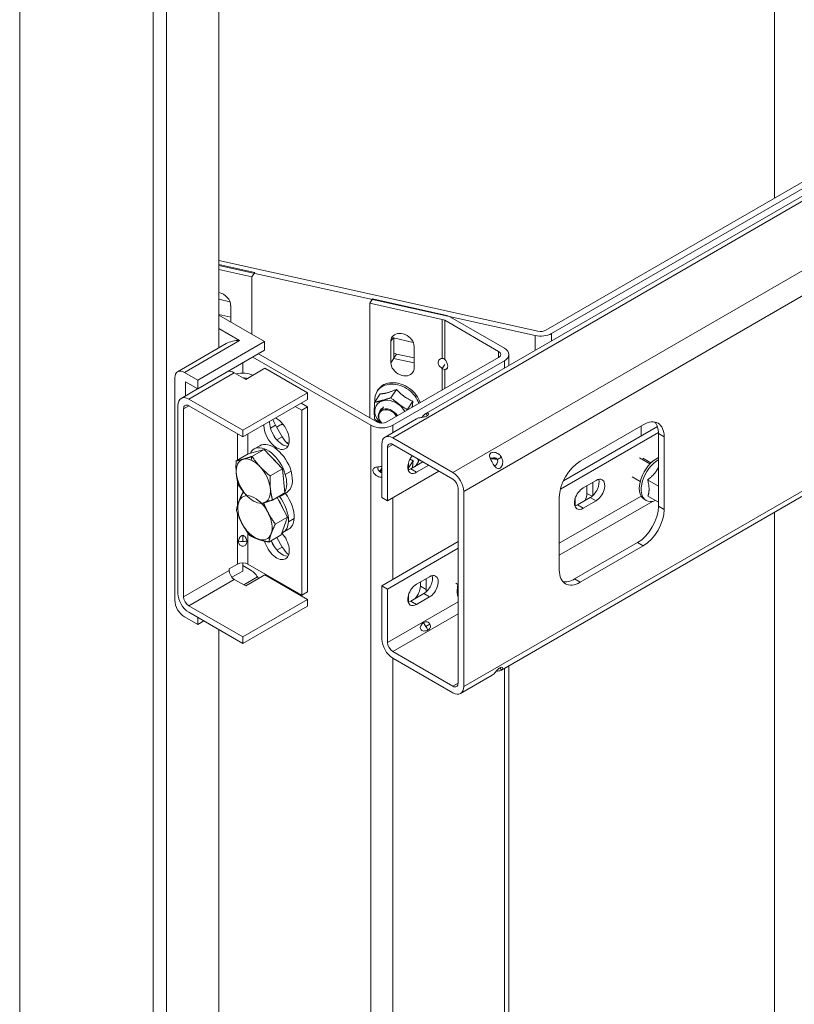
# Model space of a CAD drawing. Units: millimetres. Extents: x 0 to 420, y -32 to 359.
# Drawn here: x 306 to 313, y 198 to 207 of the extents above; entities that cross this region are included whole.
import ezdxf

# ---------------------------------------------------------------- set-up
doc = ezdxf.new("R2010")
doc.units = ezdxf.units.MM
doc.layers.add('TANGENT EDGES', color=7, linetype='Continuous', lineweight=0)
doc.layers.add('VISIBLE', color=7, linetype='Continuous', lineweight=0)

msp = doc.modelspace()

# ---------------------------------------------------------------- linework, layer by layer
at = {"layer": 'TANGENT EDGES'}
for p, q in [((309.1965, 203.0848), (320.0152, 209.331)), ((320.5738, 209.0085), (309.7551, 202.7623)), ((309.8558, 202.5878), (320.6746, 208.834)), ((320.6746, 207.0254), (309.8558, 200.7792)), ((309.6555, 204.1827), (309.6555, 203.8205)), ((309.6791, 203.8116), (309.6791, 204.1738)), ((307.7772, 203.9876), (307.5843, 204.0991)), ((307.2646, 203.6917), (307.7772, 203.9876)), ((309.1797, 203.9794), (309.2035, 204.0151)), ((310.5172, 203.8955), (310.5172, 204.0327)), ((310.669, 203.9832), (310.669, 204.0514)), ((310.1793, 203.885), (310.1793, 203.8299)), ((309.1797, 203.7803), (309.2035, 203.8161)), ((309.2307, 203.8616), (309.2038, 203.8211)), ((310.2324, 203.7993), (310.2324, 203.7311)), ((309.6555, 203.7283), (309.6555, 203.5275)), ((309.6791, 203.541), (309.6791, 203.7195)), ((307.7277, 203.6877), (307.3049, 203.4436)), ((307.2572, 203.3548), (307.3049, 203.3824)), ((309.0912, 203.3416), (309.1118, 203.3725)), ((309.0912, 203.3416), (309.093, 203.3337)), ((309.5035, 203.3103), (309.5166, 203.2877)), ((308.1103, 203.2015), (308.063, 203.1742)), ((308.9949, 203.2012), (308.9949, 186.9682)), ((309.1965, 203.2012), (309.1965, 203.133)), ((307.7575, 203.1211), (307.7575, 202.878)), ((307.853, 202.9331), (307.853, 203.1211)), ((308.1728, 203.0932), (308.1232, 203.0646)), ((311.7142, 203.0932), (311.6612, 203.1239)), ((309.1965, 203.0236), (309.1487, 202.996)), ((307.8914, 202.9125), (307.8853, 202.8775)), ((310.2046, 202.9055), (310.1671, 202.8839)), ((311.5817, 202.8426), (311.4852, 202.8983)), ((309.0942, 202.7907), (309.0957, 202.7929)), ((309.0942, 202.7907), (309.0957, 202.7845)), ((309.3644, 202.796), (309.4174, 202.7654)), ((308.2006, 202.7461), (308.2537, 202.7767)), ((307.7575, 202.6822), (307.7575, 202.4562)), ((309.1965, 202.5276), (309.1965, 201.7723)), ((310.7419, 202.1073), (311.5004, 202.5452)), ((310.9983, 202.5702), (311.0453, 202.543)), ((311.0292, 202.5319), (311.0822, 202.5013)), ((310.7419, 201.9971), (311.6048, 202.4953)), ((310.9099, 202.463), (310.9629, 202.4324)), ((311.7142, 202.4196), (311.6612, 202.4503)), ((307.7575, 202.3841), (307.7575, 201.9147)), ((308.229, 202.3072), (308.282, 202.3378)), ((307.853, 201.9147), (307.853, 202.2034)), ((307.8671, 202.1993), (307.8681, 202.1822)), ((308.1728, 202.0726), (308.1232, 202.044)), ((311.5197, 202.0828), (311.4667, 202.1135)), ((307.68, 201.8557), (307.2572, 201.6116)), ((310.9364, 201.746), (310.8833, 201.7766)), ((307.3049, 201.5289), (307.7277, 201.773)), ((309.4532, 201.7088), (309.5063, 201.6782)), ((309.4846, 201.6406), (309.5376, 201.61)), ((309.1487, 201.1875), (309.8028, 201.5651)), ((309.3644, 201.5712), (309.4174, 201.5406)), ((309.1965, 201.1048), (309.8028, 201.4549)), ((309.5035, 201.3372), (309.541, 201.3589)), ((309.1965, 201.0436), (309.1965, 186.1599)), ((310.2046, 200.9324), (310.1916, 200.955)), ((310.2324, 200.9484), (310.2324, 186.758)), ((309.7551, 200.7823), (309.8028, 200.8099))]:
    msp.add_line(p, q, dxfattribs=at)
at = {"layer": 'VISIBLE'}
for p, q in [((319.5656, 209.1197), (309.5035, 203.3103)), ((318.2881, 208.5115), (310.616, 204.082)), ((310.669, 204.0514), (318.3411, 208.4809)), ((307.0981, 192.8449), (307.0981, 208.1951)), ((306.9744, 192.9164), (306.9744, 208.1236)), ((305.7369, 193.6308), (305.7369, 207.6138)), ((312.7363, 207.3821), (312.7363, 205.3062)), ((307.5843, 203.9185), (307.5843, 207.1733)), ((320.2668, 206.7418), (310.2046, 200.9324)), ((310.5441, 204.0731), (307.5843, 204.7291)), ((307.9168, 204.6178), (307.5843, 204.6915)), ((307.5843, 204.6827), (310.5172, 204.0327)), ((307.5843, 204.6451), (307.8899, 204.5773)), ((307.8899, 204.5773), (307.9168, 204.6178)), ((307.8899, 204.5773), (307.8899, 204.0451)), ((307.5843, 204.3689), (307.6872, 204.3461)), ((308.9836, 204.3316), (309.0105, 204.372)), ((308.9836, 204.3316), (309.6555, 204.1827)), ((308.9836, 203.269), (308.9836, 204.3316)), ((309.6824, 204.2231), (309.0105, 204.372)), ((307.6938, 204.3121), (307.6938, 204.1583)), ((307.5843, 204.2265), (307.6938, 204.2022)), ((307.5843, 204.2215), (308.007, 203.9774)), ((309.6791, 204.1738), (310.1793, 203.885)), ((310.2324, 203.9156), (309.7321, 204.2044)), ((308.007, 203.9774), (307.3883, 203.6202)), ((308.007, 203.8958), (308.007, 203.9774)), ((309.1797, 203.7803), (309.1797, 203.9794)), ((309.2035, 204.01), (309.2038, 204.01)), ((309.2038, 204.01), (309.3875, 203.9692)), ((309.2066, 204.0093), (309.2066, 203.8259)), ((307.2021, 203.6978), (307.6522, 203.9577)), ((307.3883, 203.5386), (308.007, 203.8958)), ((309.3956, 203.9315), (309.3956, 203.7325)), ((307.8994, 203.8337), (308.9949, 203.2012)), ((307.9525, 203.8643), (309.048, 203.2318)), ((310.1793, 203.8299), (309.1434, 203.2318)), ((309.1965, 203.2012), (310.2324, 203.7993)), ((309.2038, 203.8211), (309.2035, 203.8212)), ((309.3956, 203.7786), (309.2038, 203.8211)), ((309.2307, 203.8616), (309.3956, 203.825)), ((310.2741, 203.8574), (310.2741, 203.7552)), ((307.3883, 203.6202), (307.2646, 203.6917)), ((307.8052, 203.6841), (307.8052, 203.7793)), ((307.8336, 203.6266), (308.0119, 203.7295)), ((308.0119, 203.7295), (308.4063, 203.5018)), ((309.6555, 203.7283), (309.6663, 203.7445)), ((309.6663, 203.7445), (309.6793, 203.7641)), ((309.6791, 203.7195), (309.7003, 203.7318)), ((309.7003, 203.7318), (309.7045, 203.7342)), ((307.1762, 201.579), (307.1762, 203.6406)), ((307.2734, 203.4736), (307.2734, 203.6049)), ((307.2734, 203.6049), (307.3883, 203.5386)), ((307.3883, 203.5386), (307.3883, 203.6202)), ((307.7277, 203.6877), (307.8336, 203.6266)), ((307.2337, 203.4507), (307.3871, 203.5393)), ((309.0537, 203.518), (309.0626, 203.5315)), ((309.1796, 203.4558), (309.2317, 203.5341)), ((307.8052, 203.1548), (307.3049, 203.4436)), ((308.4063, 203.5018), (307.8052, 203.1548)), ((307.8052, 203.0935), (308.4063, 203.4406)), ((308.4063, 203.5018), (308.4063, 203.4406)), ((309.0277, 203.4132), (309.0797, 203.4915)), ((309.3311, 203.3453), (309.3832, 203.4236)), ((307.2042, 203.3854), (307.2042, 201.6422)), ((307.2572, 201.6116), (307.2572, 203.3548)), ((307.3049, 203.3824), (307.8052, 203.0935)), ((308.2931, 203.3752), (308.3532, 203.3405)), ((308.4063, 203.3712), (308.3462, 203.4059)), ((308.3532, 203.3405), (308.4063, 203.3712)), ((308.3532, 203.3405), (308.3532, 201.6259)), ((308.4063, 201.6565), (308.4063, 203.3712)), ((309.094, 203.3552), (309.0735, 203.3243)), ((309.3311, 203.3453), (309.3309, 203.34)), ((309.4187, 203.2613), (309.1252, 203.0919)), ((307.8052, 203.0935), (307.8052, 203.1548)), ((308.1103, 203.2015), (308.1728, 203.0932)), ((308.1582, 203.2061), (308.1405, 203.1959)), ((311.6511, 203.1895), (310.7795, 202.6863)), ((310.9364, 202.8687), (311.5197, 203.2055)), ((311.4999, 203.1226), (311.4999, 203.194)), ((308.1077, 203.0836), (308.0751, 203.1401)), ((309.7551, 202.7623), (309.1965, 203.0848)), ((310.752, 202.6092), (311.661, 203.134)), ((311.6612, 202.4503), (311.6612, 203.1239)), ((311.7142, 203.0932), (311.7142, 202.4196)), ((307.8573, 202.9356), (308.0044, 202.9778)), ((308.0044, 202.9778), (307.8914, 202.9125)), ((307.9646, 203.012), (307.9116, 202.9814)), ((308.0044, 202.9778), (308.1733, 202.7968)), ((308.2154, 203.037), (308.228, 203.0443)), ((309.0957, 203.0267), (309.0957, 202.5306)), ((309.1487, 202.5), (309.1487, 202.996)), ((309.1965, 203.0236), (309.7551, 202.7011)), ((307.8573, 202.9356), (307.7443, 202.8703)), ((309.3427, 202.8073), (309.3862, 202.8727)), ((311.5178, 202.8957), (311.5919, 202.8529)), ((308.1733, 202.7968), (308.0602, 202.7315)), ((308.1733, 202.7968), (308.1951, 202.5735)), ((309.0957, 202.8023), (309.0765, 202.7734)), ((309.3427, 202.8085), (309.3427, 202.8533)), ((309.3644, 202.796), (309.4775, 202.8613)), ((309.5306, 202.8307), (309.4174, 202.7654)), ((309.626, 202.7756), (309.1487, 202.5)), ((310.9629, 202.6212), (311.0822, 202.6901)), ((311.4178, 202.7225), (311.4919, 202.6797)), ((311.6612, 202.6376), (311.5609, 202.6955)), ((309.8028, 202.6184), (309.8028, 200.8099)), ((310.9983, 202.5702), (310.9983, 202.6416)), ((311.0513, 202.6722), (311.0513, 202.5482)), ((307.8144, 202.5824), (307.8069, 202.5781)), ((307.8416, 202.5514), (307.8442, 202.5487)), ((308.1951, 202.5735), (308.082, 202.5083)), ((308.1249, 202.5331), (308.221, 202.3504)), ((308.2146, 202.579), (308.1616, 202.5484)), ((309.1487, 202.5), (309.0957, 202.5306)), ((309.8558, 202.5878), (309.8558, 200.7792)), ((310.7419, 201.8583), (310.7419, 202.5319)), ((310.8878, 202.4538), (310.8878, 202.5207)), ((310.9099, 202.463), (311.0292, 202.5319)), ((311.5478, 202.5045), (311.5301, 202.5147)), ((311.6612, 202.4872), (311.5633, 202.5437)), ((311.0822, 202.5013), (310.9629, 202.4324)), ((308.221, 202.3504), (308.108, 202.2852)), ((308.221, 202.3504), (308.1614, 202.1841)), ((312.7363, 202.3941), (312.7363, 188.1441)), ((308.2306, 202.237), (308.1776, 202.2064)), ((307.8052, 202.1246), (307.8052, 202.1793)), ((308.1614, 202.1841), (308.0484, 202.1189)), ((308.1217, 202.1612), (308.1728, 202.0726)), ((308.1077, 202.0629), (308.0751, 202.1195)), ((309.8028, 202.1224), (309.0957, 201.7141)), ((309.1487, 201.6835), (309.8028, 202.0611)), ((310.8833, 201.7766), (311.4667, 202.1135)), ((311.5197, 202.0828), (310.9364, 201.746)), ((307.7575, 201.9147), (307.68, 201.87)), ((307.68, 201.87), (307.68, 201.8557)), ((307.8052, 201.8503), (307.8052, 201.9261)), ((307.8052, 201.8999), (307.883, 201.855)), ((308.3532, 201.6259), (307.853, 201.9147)), ((307.7052, 201.7925), (307.8052, 201.8503)), ((307.9429, 201.7971), (307.8144, 201.7229)), ((307.8336, 201.7119), (308.0119, 201.8148)), ((308.0119, 201.8148), (308.4063, 201.5871)), ((309.4174, 201.7284), (309.5376, 201.7978)), ((309.5063, 201.7797), (309.5063, 201.6782)), ((307.7277, 201.773), (307.8336, 201.7119)), ((309.0957, 201.7141), (309.0957, 201.2181)), ((309.1487, 201.6835), (309.0957, 201.7141)), ((309.1487, 201.1875), (309.1487, 201.6835)), ((309.4532, 201.7088), (309.4532, 201.7491)), ((309.7811, 201.7361), (309.8022, 201.7239)), ((308.3532, 201.6259), (308.4063, 201.6565)), ((309.3427, 201.5838), (309.3427, 201.6285)), ((309.3644, 201.5712), (309.4846, 201.6406)), ((309.5376, 201.61), (309.4174, 201.5406)), ((307.8052, 201.2401), (307.3049, 201.5289)), ((308.4063, 201.5871), (307.8052, 201.2401)), ((307.8052, 201.1789), (308.4063, 201.5259)), ((308.4063, 201.5259), (308.4063, 201.5871)), ((307.2646, 201.4259), (307.3883, 201.3544)), ((307.3049, 201.4677), (307.8052, 201.1789)), ((307.3883, 201.3544), (307.3883, 201.4196)), ((307.3883, 201.3544), (307.4447, 201.387)), ((307.5843, 192.6659), (307.5843, 201.3064)), ((307.8052, 201.2401), (307.8052, 201.1789)), ((309.7551, 200.7823), (309.1965, 201.1048)), ((309.1965, 201.0436), (309.7551, 200.7211)), ((310.2741, 200.9725), (310.2741, 186.7821)), ((310.1198, 200.8834), (309.8263, 200.714))]:
    msp.add_line(p, q, dxfattribs=at)
for centre, major_axis, ratio, start_param, end_param in [((307.5858, 204.336), (-0.0963, 0.064), 0.762265, 3.610672, 5.196179), ((309.6313, 204.1463), (-0.0675, 0), 0.577343, -2.356172, -1.937281), ((309.6313, 204.1463), (-0.1425, 0), 0.577345, -2.356179, -1.937291), ((309.2877, 203.9554), (-0.0963, 0.064), 0.762265, 3.610672, 6.283185), ((310.5682, 204.1095), (0.0675, 0), 0.57735, -1.937315, -0.785398), ((307.7772, 203.8856), (-0.1768, 0), 0.577342, -1.570817, -0.785405), ((309.2877, 203.9554), (0.0963, -0.064), 0.762295, -3.141558, -2.672457), ((310.5682, 204.1095), (0.1425, 0), 0.57735, 4.34587, 5.497787), ((310.1316, 203.8574), (-0.0675, 0), 0.577385, 3.141618, 3.927071), ((310.1316, 203.8574), (-0.1425, 0), 0.577376, 3.141612, 3.927052), ((309.2307, 203.956), (0.0963, -0.064), 0.762265, -1.326554, -1.101717), ((309.6746, 203.7702), (0.05, -0.0332), 0.762265, -3.141593, -1.448994), ((309.6746, 203.7702), (-0.05, 0.0332), 0.762265, -0.754439, 0), ((309.6646, 203.7739), (-0.03, 0.052), 0.57735, 3.141593, 5.15051), ((310.1316, 203.8574), (0.0675, 0), 0.577338, -0.785367, 0.00001), ((310.1316, 203.8574), (0.1425, 0), 0.577357, 5.49777, 6.28318), ((307.2646, 203.5896), (0.0625, -0.1083), 0.577353, -3.141589, -2.356184), ((307.2646, 203.5896), (-0.0625, 0.1083), 0.57735, -0.785398, 0), ((307.7277, 203.5713), (-0.0712, 0.1234), 0.57735, -0.785398, -0.129925), ((309.2877, 203.7564), (0.0963, -0.064), 0.762265, -2.672513, 0), ((309.2877, 203.7564), (-0.0963, 0.064), 0.762266, 3.141594, 3.610674), ((309.6646, 203.7739), (-0.03, 0.052), 0.577344, 2.703481, 3.141596), ((307.8052, 203.6018), (-0.1425, 0), 0.57735, -2.284202, -1.146718), ((307.8052, 203.6018), (-0.0675, 0), 0.577336, -2.203743, -1.627852), ((309.24, 203.3942), (0.1863, -0.1239), 0.762268, -3.141589, -2.56302), ((309.24, 203.3942), (-0.1863, 0.1239), 0.762265, -1.627795, 0), ((309.249, 203.4076), (-0.1863, 0.1239), 0.762265, -1.627795, 0), ((309.24, 203.3942), (-0.1863, 0.1239), 0.762265, -2.3776, -1.627795), ((309.249, 203.4076), (-0.1863, 0.1239), 0.762265, -2.415123, -1.627795), ((307.3049, 203.3273), (0.0712, -0.1234), 0.577353, -3.14159, -2.356187), ((307.3049, 203.3273), (-0.0712, 0.1234), 0.57735, -0.785398, 0), ((309.1773, 203.2998), (-0.1312, 0.0872), 0.762265, -1.627795, 1.353923), ((307.3049, 203.3273), (0.0337, -0.0585), 0.577351, -3.141592, -2.356192), ((307.3049, 203.3273), (-0.0338, 0.0585), 0.57735, -0.785398, 0), ((309.1545, 203.2655), (0.0781, -0.0519), 0.762265, -3.46508, -1.815844), ((309.1567, 203.2689), (0.0833, -0.0554), 0.762257, -3.46507, -3.141586), ((309.1567, 203.2689), (-0.0833, 0.0554), 0.762265, -2.20152, -0.323488), ((309.1545, 203.2655), (-0.0781, 0.0519), 0.762265, -2.19915, -0.323488), ((309.1773, 203.2998), (-0.1312, 0.0872), 0.762265, -2.214281, -1.627795), ((308.1729, 203.1589), (0.0831, -0.144), 0.57735, -2.442525, -2.356195), ((308.1947, 203.2502), (0.0844, -0.1461), 0.577347, -1.928413, -1.570792), ((308.1199, 203.1283), (-0.0831, 0.144), 0.57735, 3.141593, 5.584118), ((309.1567, 203.2689), (0.0833, -0.0554), 0.762265, -3.141593, -1.810502), ((311.5197, 202.981), (-0.1375, -0.2382), 0.577348, -3.141595, -2.356201), ((308.1199, 203.1283), (0.0831, -0.144), 0.57735, -2.442525, -2.356195), ((308.1199, 203.1283), (0.0831, -0.144), 0.57735, -2.356194, 0), ((308.1729, 203.1589), (0.0831, -0.144), 0.57735, -2.356194, -0.324669), ((308.3031, 202.9144), (0.1625, -0.2815), 0.57733, -3.141595, -3.016811), ((308.303, 202.9144), (0.1625, -0.2814), 0.57736, -3.364208, -3.141595), ((308.3213, 202.9235), (0.1631, -0.2826), 0.57622, -3.248336, -3.141462), ((309.0957, 203.2594), (0.1425, 0), 0.57735, 3.926991, 5.497787), ((309.0957, 203.2594), (0.0675, 0), 0.57735, 3.926991, 5.497787), ((311.4667, 203.0116), (0.1375, 0.2382), 0.57735, -0.785398, -0.194063), ((311.5197, 202.981), (0.1375, 0.2382), 0.57735, -0.785398, 0), ((308.2572, 203.142), (0.0844, -0.1462), 0.577398, -1.57072, -1.000301), ((309.1965, 202.9685), (0.0713, -0.1234), 0.577348, -3.141595, -2.356201), ((309.1965, 202.9685), (-0.0713, 0.1234), 0.57735, -0.785398, 0), ((311.6943, 203.2349), (-0.1375, -0.2382), 0.57735, -0.785398, -0.694363), ((308.0365, 202.7649), (0.125, -0.2165), 0.57736, -3.14159, -2.771378), ((308.0366, 202.7649), (-0.125, 0.2165), 0.57735, 4.308128, 6.283185), ((308.0896, 202.7955), (-0.125, 0.2165), 0.57735, 4.308128, 6.283185), ((309.1965, 202.9685), (0.0337, -0.0585), 0.577351, -3.141592, -2.356192), ((309.1965, 202.9685), (-0.0338, 0.0585), 0.57735, -0.785398, 0), ((307.9042, 202.6841), (0.1125, -0.1949), 0.57735, -3.284525, -2.237328), ((307.9042, 202.6841), (-0.1125, 0.1949), 0.57735, -0.666531, -0.142933), ((307.9042, 202.6841), (-0.1125, 0.1949), 0.57735, -1.19013, -0.666531), ((308.0368, 202.7607), (-0.1039, 0.18), 0.57735, -1.34753, -1.03273), ((309.4174, 202.8593), (-0.0575, -0.0996), 0.57735, -1.851148, 0), ((309.3715, 202.8863), (0.0578, 0.1001), 0.57735, 4.345948, 4.987211), ((309.2431, 202.8433), (-0.1863, 0.1239), 0.762265, -2.293258, -2.167714), ((310.2049, 203.0361), (0.0787, 0.1364), 0.57735, 3.15477, 3.506318), ((311.642, 202.7085), (-0.1119, -0.1938), 0.57735, -2.477745, 0), ((311.6597, 202.6983), (-0.1119, -0.1938), 0.57735, -2.365714, 0), ((307.9042, 202.6841), (-0.1125, 0.1949), 0.57735, 4.045858, 5.093055), ((309.1598, 202.718), (0.0833, -0.0554), 0.76226, -3.465074, -3.141589), ((309.1575, 202.7147), (0.0781, -0.0519), 0.762265, -3.458569, -3.161368), ((309.1597, 202.7181), (0.0832, -0.0553), 0.762484, -3.487121, -3.465505), ((309.3644, 202.8899), (0.0575, 0.0996), 0.57735, 3.620891, 3.926991), ((309.4245, 202.8557), (-0.0578, -0.1001), 0.57735, -0.785398, -0.546813), ((310.9364, 202.6442), (-0.1375, -0.2382), 0.57735, -2.356194, -0.785398), ((307.9042, 202.6841), (0.1125, -0.1949), 0.57735, -2.237328, -1.19013), ((308.0366, 202.7649), (-0.125, 0.2165), 0.57735, 3.458261, 4.308128), ((308.0896, 202.7955), (-0.125, 0.2165), 0.57735, 3.141593, 4.308128), ((309.1268, 202.7395), (0.0442, -0.0416), 0.977621, -2.976593, -2.938526), ((309.4174, 202.8593), (0.0575, 0.0996), 0.577351, 3.141593, 3.926993), ((309.7551, 202.646), (-0.0712, 0.1234), 0.57735, 3.926991, 5.497787), ((309.7551, 202.646), (-0.0338, 0.0585), 0.57735, 3.926991, 5.497787), ((311.0292, 202.6263), (0.0578, 0.1001), 0.57735, 3.926991, 5.806694), ((311.0822, 202.5957), (-0.0578, -0.1001), 0.577348, -3.141595, -2.356202), ((311.0822, 202.5957), (0.0578, 0.1001), 0.57735, 3.926991, 6.283185), ((307.9042, 202.6841), (-0.1125, 0.1949), 0.57735, 2.99866, 4.045858), ((310.9629, 202.5268), (-0.0578, -0.1001), 0.57735, -2.356194, 0), ((307.9187, 202.3433), (-0.1125, 0.1949), 0.57735, -0.591928, 0.45527), ((307.9042, 202.6841), (0.1125, -0.1949), 0.57735, -1.19013, -0.666531), ((307.9187, 202.3433), (-0.1125, 0.1949), 0.57735, -1.115527, -0.591928), ((308.0366, 202.7649), (-0.125, 0.2165), 0.57737, 2.940394, 3.141588), ((308.0526, 202.4229), (-0.125, 0.2165), 0.57735, 3.859133, 4.951753), ((308.0371, 202.7641), (-0.1244, 0.2157), 0.578459, 3.14178, 3.343358), ((308.1056, 202.4535), (-0.125, 0.2165), 0.57735, 3.859133, 4.931042), ((310.9165, 202.523), (0.0578, 0.1001), 0.57735, 4.861026, 5.497787), ((311.6597, 202.6983), (0.1119, 0.1938), 0.57737, 3.141605, 3.761842), ((307.9187, 202.3433), (0.1125, -0.1949), 0.57735, -2.686323, -1.639125), ((307.9042, 202.6841), (0.1125, -0.1949), 0.57735, -0.666531, -0.142933), ((307.9187, 202.3433), (-0.1125, 0.1949), 0.57735, -1.639125, -1.115527), ((308.0513, 202.4198), (-0.1039, 0.18), 0.57735, -1.836568, -1.441683), ((310.9099, 202.5574), (0.0578, 0.1001), 0.57735, 3.618084, 3.926991), ((310.9629, 202.5268), (0.0578, 0.1001), 0.577349, 3.141592, 3.926988), ((311.4667, 202.338), (0.1375, 0.2382), 0.57735, 3.926991, 5.497787), ((311.5197, 202.3074), (0.1375, 0.2382), 0.57735, 3.926991, 5.497787), ((307.9187, 202.3433), (-0.1125, 0.1949), 0.57735, 3.596862, 4.64406), ((308.1057, 202.4535), (-0.125, 0.2165), 0.577359, 3.1416, 3.859153), ((307.9187, 202.3433), (0.1125, -0.1949), 0.57735, -1.639125, -1.115527), ((308.0526, 202.4229), (-0.125, 0.2165), 0.577345, 3.141588, 3.859119), ((307.9187, 202.3433), (0.1125, -0.1949), 0.57735, -1.115527, -0.591928), ((307.9187, 202.3433), (0.1125, -0.1949), 0.57735, -0.591928, 0.45527), ((308.0535, 202.4213), (-0.1242, 0.2149), 0.579426, 3.064139, 3.141418), ((308.1199, 202.1076), (-0.0831, 0.144), 0.57735, 3.141593, 5.063155), ((308.1199, 202.1076), (0.0831, -0.144), 0.57735, -2.026098, 0), ((308.1729, 202.1383), (0.0831, -0.144), 0.57735, -1.847759, -0.324669), ((308.2572, 202.1213), (0.0844, -0.1461), 0.577371, -1.570763, -1.000315), ((307.8052, 201.8872), (-0.0675, 0), 0.57735, -2.356194, -0.785398), ((307.7277, 201.8281), (0.0338, -0.0585), 0.57735, -2.356194, -0.785398), ((307.883, 201.7407), (-0.07, 0.1212), 0.57735, -1.572433, -0.785398), ((309.4846, 201.7345), (0.0575, 0.0996), 0.57735, 3.926991, 5.803887), ((309.5376, 201.7039), (-0.0575, -0.0996), 0.57735, -3.141593, -2.356196), ((309.5376, 201.7039), (0.0575, 0.0996), 0.57735, 3.926991, 6.283185), ((310.9364, 201.9706), (-0.1375, -0.2382), 0.57735, -0.785398, 0), ((310.8833, 202.0012), (0.1375, 0.2382), 0.57735, 3.335656, 3.926991), ((309.4174, 201.6345), (-0.0575, -0.0996), 0.57735, -2.356194, 0), ((309.3715, 201.6616), (0.0578, 0.1001), 0.57735, 4.345948, 5.497787), ((309.9522, 201.7527), (-0.1119, -0.1938), 0.57735, -1.120064, -0.450732), ((310.9364, 201.9706), (0.1375, 0.2382), 0.577347, 3.14159, 3.926981), ((307.3049, 201.584), (0.0712, -0.1234), 0.57735, -2.356194, -0.785398), ((307.3049, 201.584), (0.0337, -0.0585), 0.57735, -2.356194, -0.785398), ((309.4245, 201.631), (0.0578, 0.1001), 0.57735, -1.023984, -0.785398), ((307.2646, 201.5279), (0.0625, -0.1083), 0.57735, -2.356194, -0.785398), ((309.3644, 201.6651), (0.0575, 0.0996), 0.57735, 3.620891, 3.926991), ((309.4245, 201.631), (-0.0578, -0.1001), 0.57735, -0.785398, -0.546813), ((309.4174, 201.6345), (0.0575, 0.0996), 0.577351, 3.141593, 3.926993), ((309.1965, 201.1599), (0.0712, -0.1234), 0.57735, -2.356194, -0.785398), ((309.1965, 201.1599), (0.0337, -0.0585), 0.57735, -2.356194, -0.785398), ((309.7551, 200.8374), (0.0337, -0.0585), 0.57735, -0.785398, 0), ((309.7551, 200.8374), (-0.0338, 0.0585), 0.577346, 3.141589, 3.926978), ((309.7551, 200.8374), (-0.0713, 0.1234), 0.57734, 3.141584, 3.926964), ((309.7551, 200.8374), (0.0713, -0.1234), 0.57735, -0.785398, 0)]:
    msp.add_ellipse(centre, major_axis=major_axis, ratio=ratio, start_param=start_param, end_param=end_param, dxfattribs=at)
for points in [[(309.6555, 203.8205), (309.664, 203.8225), (309.6727, 203.8192), (309.6791, 203.8116)], [(309.6791, 203.7195), (309.6727, 203.7193), (309.664, 203.7226), (309.6555, 203.7283)], [(307.7763, 202.0937), (307.7703, 202.101), (307.7673, 202.1115), (307.7673, 202.1235)], [(309.5035, 201.3372), (309.4967, 201.349), (309.4895, 201.3604), (309.4823, 201.3698)]]:
    msp.add_open_spline(points, degree=3, dxfattribs=at)
for points, weights in [([(309.2317, 203.5341), (309.1443, 203.4956), (309.0797, 203.4915)], [1.10313383906, 1.27378923786, 1.10313383906]), ([(309.3832, 203.4236), (309.296, 203.4617), (309.2317, 203.5341)], [1.10313383906, 1.27378923786, 1.10313383906]), ([(309.0277, 203.4132), (309.1007, 203.43), (309.1796, 203.4558)], [1.07100372724, 1.23668858045, 1.07100372724]), ([(309.1796, 203.4558), (309.2524, 203.3961), (309.3311, 203.3453)], [1.07100372724, 1.23668858045, 1.07100372724]), ([(309.3778, 203.3671), (309.3792, 203.392), (309.3832, 203.4236)], [1.17551981498, 1.15523071706, 1.10313383906]), ([(309.0273, 203.2601), (309.0245, 203.3322), (309.0277, 203.4132)], [1.07100372724, 1.23668858045, 1.07100372724]), ([(309.0749, 203.2223), (309.0523, 203.2396), (309.0273, 203.2601)], [1.14209060927, 1.12263945843, 1.07100372724]), ([(307.7443, 202.8703), (307.7412, 202.8054), (307.7462, 202.7536)], [1.06990935267, 1.07362336465, 1]), ([(307.8089, 202.8863), (307.7747, 202.8765), (307.7443, 202.8703)], [1, 1.07362336465, 1.06990935267]), ([(307.8914, 202.9125), (307.843, 202.8961), (307.8089, 202.8863)], [1.06990935267, 1.07362336465, 1]), ([(307.9669, 202.8168), (307.9277, 202.8589), (307.8914, 202.9125)], [1, 1.07362336465, 1.06990935267]), ([(309.3862, 202.8727), (309.3706, 202.8795), (309.3567, 202.8867)], [1.10313383906, 1.13024773107, 1.1487458612]), ([(309.3803, 202.8052), (309.3814, 202.8342), (309.3862, 202.8727)], [1.18322507189, 1.16732352422, 1.10313383906]), ([(310.1647, 202.8873), (310.1369, 202.8886), (310.1035, 202.8919)], [1.14625826634, 1.17312202673, 1.1048787337]), ([(308.0602, 202.7315), (308.006, 202.7748), (307.9669, 202.8168)], [1.06990935267, 1.07362336465, 1]), ([(311.6612, 202.8103), (311.6287, 202.7462), (311.5609, 202.6955)], [1.15014775446, 1.24563869338, 1.10313383906]), ([(307.7462, 202.7536), (307.7513, 202.7018), (307.7661, 202.6471)], [1, 1.07362336465, 1.06990935267]), ([(308.0622, 202.6147), (308.0571, 202.6665), (308.0602, 202.7315)], [1, 1.07362336465, 1.06990935267]), ([(311.5609, 202.6955), (311.5846, 202.6066), (311.5633, 202.5437)], [1.10313383906, 1.27378923786, 1.10313383906]), ([(307.7661, 202.6471), (307.8024, 202.5935), (307.8416, 202.5514)], [1.06990935267, 1.07362336465, 1]), ([(308.082, 202.5083), (308.0672, 202.5629), (308.0622, 202.6147)], [1.06990935267, 1.07362336465, 1]), ([(307.8069, 202.5781), (307.782, 202.5283), (307.7682, 202.4898)], [1.06990935267, 1.07362336465, 1]), ([(307.8273, 202.5672), (307.8172, 202.5723), (307.8069, 202.5781)], [1.06661394783, 1.07087484675, 1.06990935267]), ([(307.9995, 202.482), (308.0337, 202.4918), (308.082, 202.5083)], [1, 1.07362336465, 1.06990935267]), ([(307.7682, 202.4898), (307.7544, 202.4512), (307.7474, 202.4118)], [1, 1.07362336465, 1.06990935267]), ([(307.9827, 202.4773), (307.9909, 202.4795), (307.9995, 202.482)], [1.03093530755, 1.0177035307, 1]), ([(308.0386, 202.3948), (308.0174, 202.4352), (307.9993, 202.482)], [1, 1.05485246699, 1.06677596647]), ([(307.7474, 202.4118), (307.7708, 202.3451), (307.7988, 202.2918)], [1.06990935267, 1.07362336465, 1]), ([(308.108, 202.2852), (308.0667, 202.3415), (308.0386, 202.3948)], [1.06990935267, 1.07362336465, 1]), ([(307.7988, 202.2918), (307.8268, 202.2385), (307.8681, 202.1822)], [1, 1.07362336465, 1.06990935267]), ([(308.0692, 202.1969), (308.083, 202.2354), (308.108, 202.2852)], [1, 1.07362336465, 1.06990935267]), ([(307.8681, 202.1822), (307.9075, 202.16), (307.9493, 202.1454)], [1.06990935267, 1.07362336465, 1]), ([(307.9493, 202.1454), (307.9911, 202.1307), (308.0484, 202.1189)], [1, 1.07362336465, 1.06990935267]), ([(308.0484, 202.1189), (308.0554, 202.1583), (308.0692, 202.1969)], [1.06990935267, 1.07362336465, 1])]:
    msp.add_rational_spline(points, weights, degree=2, dxfattribs=at)
for points, knots in [([(309.5283, 203.3072), (309.529, 203.3044), (309.5278, 203.2951), (309.5089, 203.2809), (309.4681, 203.2744), (309.4347, 203.2691), (309.4216, 203.2629), (309.4187, 203.2612)], [0.857852, 0.857852, 0.857852, 0.857852, 1.178097, 1.767146, 2.356194, 2.945243, 3.141593, 3.141593, 3.141593, 3.141593]), ([(309.4678, 203.2743), (309.4737, 203.2817), (309.4856, 203.2966), (309.4978, 203.307), (309.5035, 203.3103)], [5.4983843, 5.4983843, 5.4983843, 5.4983843, 5.8904862, 6.2831853, 6.2831853, 6.2831853, 6.2831853]), ([(309.5035, 203.3103), (309.5121, 203.3153), (309.5234, 203.3159), (309.5278, 203.3095), (309.5283, 203.3072)], [0, 0, 0, 0, 0.5890486, 0.8578516, 0.8578516, 0.8578516, 0.8578516]), ([(310.1698, 202.7995), (310.1651, 202.8009), (310.1516, 202.8089), (310.1285, 202.8401), (310.1019, 202.8877), (310.0934, 202.9152), (310.095, 202.9265), (310.0954, 202.9284)], [2.038568, 2.038568, 2.038568, 2.038568, 2.356194, 2.945243, 3.534292, 4.12334, 4.244617, 4.244617, 4.244617, 4.244617]), ([(310.0954, 202.9284), (310.0971, 202.9354), (310.1068, 202.9478), (310.1403, 202.9539), (310.1799, 202.9377), (310.1989, 202.9155), (310.2046, 202.9055)], [4.244617, 4.244617, 4.244617, 4.244617, 4.712389, 5.301438, 5.890486, 6.283185, 6.283185, 6.283185, 6.283185]), ([(310.1671, 202.8839), (310.1617, 202.8933), (310.1503, 202.8989), (310.1255, 202.9), (310.1127, 202.8966), (310.1021, 202.8912)], [0, 0, 0, 0, 0.785398, 0.785398, 1.498871, 1.498871, 1.498871, 1.498871]), ([(310.141, 202.8239), (310.151, 202.8303), (310.1603, 202.8398), (310.1718, 202.8617), (310.1726, 202.8744), (310.1671, 202.8839)], [4.784314, 4.784314, 4.784314, 4.784314, 5.497787, 5.497787, 6.283185, 6.283185, 6.283185, 6.283185]), ([(310.2046, 202.9055), (310.2132, 202.8906), (310.2217, 202.8561), (310.2075, 202.8136), (310.1865, 202.7977), (310.1738, 202.7983), (310.1698, 202.7995)], [0, 0, 0, 0, 0.589049, 1.178097, 1.767146, 2.038568, 2.038568, 2.038568, 2.038568]), ([(309.0957, 202.7199), (309.0899, 202.7199), (309.067, 202.7218), (309.0315, 202.7399), (309.0106, 202.775), (309.0135, 202.7949), (309.0205, 202.8022), (309.0213, 202.803)], [1.570796, 1.570796, 1.570796, 1.570796, 1.767146, 2.356194, 2.945243, 3.534292, 3.609365, 3.609365, 3.609365, 3.609365]), ([(309.0213, 202.803), (309.0272, 202.8084), (309.0465, 202.8162), (309.0786, 202.8178), (309.0957, 202.8178)], [3.609365, 3.609365, 3.609365, 3.609365, 4.12334, 4.712389, 4.712389, 4.712389, 4.712389]), ([(309.0568, 202.8157), (309.0574, 202.8039), (309.0609, 202.7911), (309.0742, 202.7702), (309.0848, 202.7631), (309.0957, 202.7631)], [3.213518, 3.213518, 3.213518, 3.213518, 3.926991, 3.926991, 4.712389, 4.712389, 4.712389, 4.712389]), ([(307.7673, 202.1235), (307.7673, 202.1364), (307.7708, 202.1507), (307.7844, 202.1723), (307.8052, 202.1862), (307.8261, 202.1723), (307.8397, 202.1507), (307.8464, 202.1229), (307.8401, 202.101), (307.8342, 202.0937)], [0, 0, 0, 0, 0.785398, 0.785398, 1.570796, 2.356194, 2.356194, 3.141593, 3.875968, 3.875968, 3.875968, 3.875968]), ([(307.7674, 202.1269), (307.7692, 202.1266), (307.7857, 202.1245), (307.8137, 202.124), (307.8364, 202.1259), (307.843, 202.1269)], [1.1034083, 1.1034083, 1.1034083, 1.1034083, 1.1780972, 1.7671459, 2.0381843, 2.0381843, 2.0381843, 2.0381843]), ([(307.8342, 202.0937), (307.8337, 202.0932), (307.8333, 202.0927), (307.8261, 202.0849), (307.8052, 202.0777), (307.7844, 202.0849), (307.7771, 202.0927), (307.7767, 202.0932), (307.7763, 202.0937)], [3.875968, 3.875968, 3.875968, 3.875968, 3.926991, 3.926991, 4.712389, 5.497787, 5.497787, 5.54881, 5.54881, 5.54881, 5.54881]), ([(309.5453, 201.327), (309.5422, 201.3181), (309.5265, 201.3017), (309.4989, 201.2937), (309.473, 201.2948), (309.4616, 201.3005), (309.4507, 201.3193), (309.4515, 201.332), (309.4635, 201.355), (309.4842, 201.3749), (309.5063, 201.3802), (309.5156, 201.3786)], [0.837149, 0.837149, 0.837149, 0.837149, 1.570796, 2.356194, 2.356194, 3.141593, 3.141593, 3.926991, 3.926991, 4.712389, 5.446036, 5.446036, 5.446036, 5.446036]), ([(309.5211, 201.3025), (309.5204, 201.3042), (309.5156, 201.3152), (309.5092, 201.3273), (309.5035, 201.3372)], [5.8174942, 5.8174942, 5.8174942, 5.8174942, 5.8904862, 6.2831853, 6.2831853, 6.2831853, 6.2831853]), ([(309.5156, 201.3786), (309.5162, 201.3784), (309.5169, 201.3783), (309.5272, 201.3757), (309.5356, 201.3683), (309.541, 201.3589)], [5.4460363, 5.4460363, 5.4460363, 5.4460363, 5.4977871, 5.4977871, 6.2831853, 6.2831853, 6.2831853, 6.2831853]), ([(309.541, 201.3589), (309.5464, 201.3494), (309.5487, 201.3385), (309.5458, 201.3282), (309.5456, 201.3276), (309.5453, 201.327)], [0, 0, 0, 0, 0.7853982, 0.7853982, 0.837149, 0.837149, 0.837149, 0.837149]), ([(310.1197, 200.8835), (310.1254, 200.8869), (310.1408, 200.8997), (310.1644, 200.9319), (310.1907, 200.9583), (310.2082, 200.9601), (310.2135, 200.9563), (310.2143, 200.9555)], [3.141593, 3.141593, 3.141593, 3.141593, 3.534292, 4.12334, 4.712389, 5.301438, 5.425334, 5.425334, 5.425334, 5.425334]), ([(310.2143, 200.9555), (310.2172, 200.9527), (310.2189, 200.9444), (310.2104, 200.9357), (310.2046, 200.9324)], [5.4253337, 5.4253337, 5.4253337, 5.4253337, 5.8904862, 6.2831853, 6.2831853, 6.2831853, 6.2831853]), ([(310.2046, 200.9324), (310.196, 200.9275), (310.1789, 200.923), (310.1602, 200.9201), (310.1556, 200.9194)], [0, 0, 0, 0, 0.5890486, 0.784801, 0.784801, 0.784801, 0.784801])]:
    msp.add_open_spline(points, degree=3, knots=knots, dxfattribs=at)

doc.saveas('drawing.dxf')
